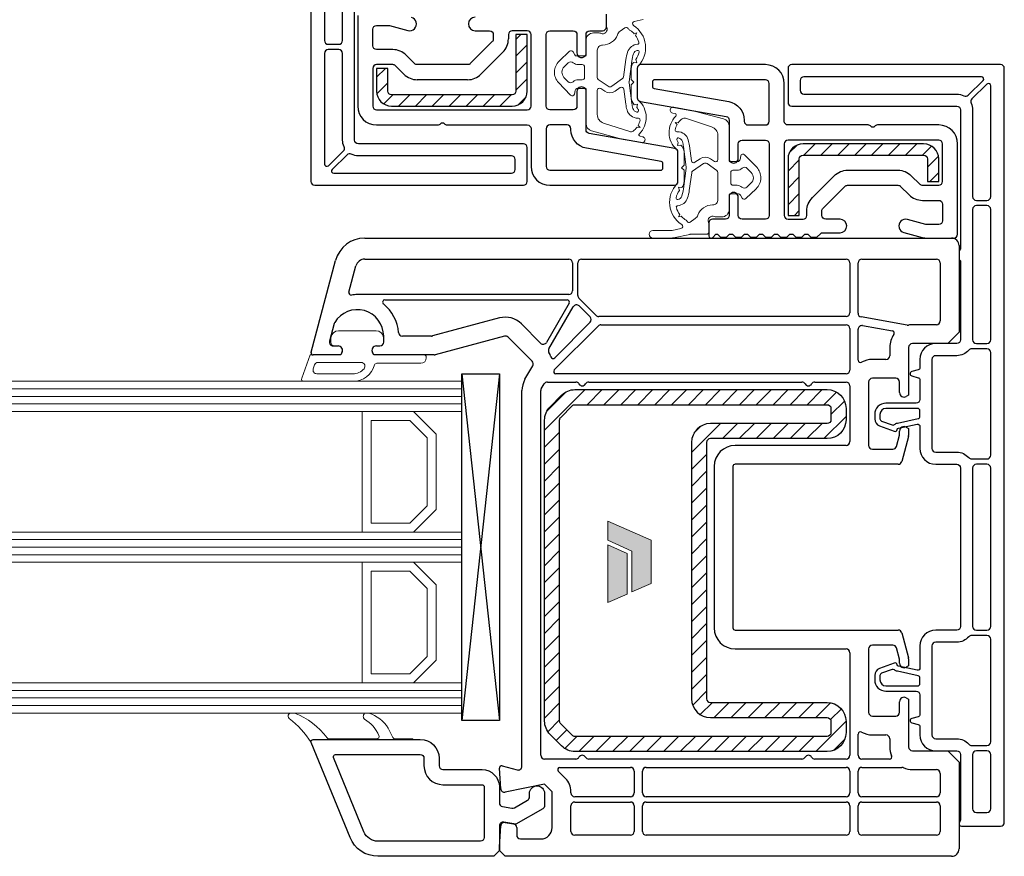
# Model space of a CAD drawing. Units: millimetres. Extents: x -552 to 65899, y -13925 to 42690.
# Drawn here: x 13285 to 13416, y 5875 to 5986 of the extents above; entities that cross this region are included whole.
import ezdxf

# ---------------------------------------------------------------- set-up
doc = ezdxf.new("R2010")
doc.units = ezdxf.units.MM
doc.linetypes.add('CACHE', pattern=[0.375, 0.25, -0.125])
for name, color, linetype, lineweight in [('2_Acier', 130, 'Continuous', 25), ('3_Plastic', 220, 'Continuous', 25), ('3_Plastique_Fin', 211, 'CACHE', 0), ('3_Verre', 100, 'Continuous', 5)]:
    doc.layers.add(name, color=color, linetype=linetype, lineweight=lineweight)
doc.layers.add('Calque 1', color=7, linetype='Continuous')

# ---------------------------------------------------------------- blocks, each defined once
blk = doc.blocks.new('block 2')
at = {"layer": 'Calque 1', "true_color": 0x74579b}
h = blk.add_hatch(color=195, dxfattribs=at)
h.dxf.hatch_style = 2
h.paths.add_polyline_path([(167.7, -58.1), (167.7, -56.2), (121.7, -35.8), (121.7, -56.2), (147.2, -67.9), (147.2, -111), (167.7, -102)])
at = {"layer": 'Calque 1', "true_color": 0x808284}
h = blk.add_hatch(color=8, dxfattribs=at)
h.dxf.hatch_style = 2
h.paths.add_polyline_path([(121.7, -61.2), (121.7, -122.3), (142.1, -113.3), (142.1, -70.3)])
at = {"layer": 'Calque 1', "lineweight": 0}
for points in [[(167.7, -58.1), (167.7, -56.2), (121.7, -35.8), (121.7, -56.2), (147.2, -67.9), (147.2, -111), (167.7, -102), (167.7, -58.1)], [(121.7, -61.2), (121.7, -122.3), (142.1, -113.3), (142.1, -70.3), (121.7, -61.2)]]:
    blk.add_lwpolyline(points, dxfattribs=at)

msp = doc.modelspace()

# ---------------------------------------------------------------- hatches: boundary and pattern name
at = {"layer": '2_Acier'}
h = msp.add_hatch(dxfattribs=at)
h.set_pattern_fill('ANSI31', color=256, scale=0.5, angle=180)
h.set_pattern_definition([(225, (19865.85, 648.0908), (1.12253202, -1.12253202), [])])
h.paths.add_polyline_path([(13334.76923, 5975.60334, -0.414213562), (13334.26923, 5976.10334), (13334.26923, 5979.10334), (13332.76923, 5979.10334), (13332.76923, 5976.10334, 0.414213562), (13334.76923, 5974.10334), (13350.76923, 5974.10334, 0.414213562), (13352.76923, 5976.10334), (13352.76923, 5983.60334), (13351.26923, 5983.60334), (13351.26923, 5976.10334, -0.414213562), (13350.76923, 5975.60334)])
h = msp.add_hatch(dxfattribs=at)
h.set_pattern_fill('ANSI31', color=256, scale=0.5)
h.set_pattern_definition([(45, (6874.2884, 11295.1158), (-1.12253202, 1.12253202), [])])
h.paths.add_polyline_path([(13405.36923, 5967.60334, -0.414213562), (13405.86923, 5967.10334), (13405.86923, 5964.10334), (13407.36923, 5964.10334), (13407.36923, 5967.10334, 0.414213562), (13405.36923, 5969.10334), (13389.36923, 5969.10334, 0.414213562), (13387.36923, 5967.10334), (13387.36923, 5959.60334), (13388.86923, 5959.60334), (13388.86923, 5967.10334, -0.414213562), (13389.36923, 5967.60334)])

# ---------------------------------------------------------------- linework, layer by layer
at = {"layer": '2_Acier', "linetype": 'Continuous'}
for p, q in [((13355.06923, 5931.11049), (13360.46208, 5936.50334)), ((13360.70714, 5934.50334), (13362.70714, 5936.50334)), ((13362.95221, 5934.50334), (13364.95221, 5936.50334)), ((13365.19727, 5934.50334), (13367.19727, 5936.50334)), ((13367.44233, 5934.50334), (13369.44233, 5936.50334)), ((13369.6874, 5934.50334), (13371.6874, 5936.50334)), ((13371.93246, 5934.50334), (13373.93246, 5936.50334)), ((13374.17753, 5934.50334), (13376.17753, 5936.50334)), ((13376.42259, 5934.50334), (13378.42259, 5936.50334)), ((13378.66765, 5934.50334), (13380.66765, 5936.50334)), ((13380.91272, 5934.50334), (13382.91272, 5936.50334)), ((13383.15778, 5934.50334), (13385.15778, 5936.50334)), ((13385.40285, 5934.50334), (13387.40285, 5936.50334)), ((13355.36961, 5933.65593), (13357.91664, 5936.20296)), ((13374.56924, 5928.15986), (13378.41272, 5932.00334)), ((13374.88646, 5930.72215), (13375.85043, 5931.68611)), ((13378.65778, 5930.00334), (13380.65778, 5932.00334)), ((13380.90285, 5930.00334), (13382.90285, 5932.00334)), ((13383.14791, 5930.00334), (13385.14791, 5932.00334)), ((13385.39297, 5930.00334), (13387.39297, 5932.00334)), ((13374.56924, 5925.91479), (13376.56924, 5927.91479)), ((13374.56924, 5923.66973), (13376.56924, 5925.66973)), ((13374.56924, 5921.42466), (13376.56924, 5923.42466)), ((13374.56924, 5919.1796), (13376.56924, 5921.1796)), ((13355.06923, 5917.64011), (13357.06923, 5919.64011)), ((13374.56924, 5916.93454), (13376.56924, 5918.93454)), ((13355.06923, 5915.39505), (13357.06923, 5917.39505)), ((13374.56924, 5914.68947), (13376.56924, 5916.68947)), ((13355.06923, 5913.14998), (13357.06923, 5915.14998)), ((13374.56924, 5912.44441), (13376.56924, 5914.44441)), ((13355.06923, 5910.90492), (13357.06923, 5912.90492)), ((13374.56924, 5910.19934), (13376.56924, 5912.19934)), ((13355.06923, 5908.65985), (13357.06923, 5910.65985)), ((13374.56924, 5907.95428), (13376.56924, 5909.95428)), ((13355.06923, 5906.41479), (13357.06923, 5908.41479)), ((13374.56924, 5905.70922), (13376.56924, 5907.70922)), ((13355.06923, 5904.16973), (13357.06923, 5906.16973)), ((13374.56924, 5903.46415), (13376.56924, 5905.46415)), ((13355.06923, 5901.92466), (13357.06923, 5903.92466)), ((13374.56924, 5901.21909), (13376.56924, 5903.21909)), ((13355.06923, 5899.6796), (13357.06923, 5901.6796)), ((13374.56924, 5898.97402), (13376.56924, 5900.97402)), ((13355.06923, 5897.43453), (13357.06923, 5899.43453)), ((13374.56924, 5896.72896), (13376.56924, 5898.72896)), ((13355.06923, 5895.18947), (13357.06923, 5897.18947)), ((13355.06923, 5892.94441), (13357.06923, 5894.94441)), ((13382.06893, 5893.00334), (13384.06893, 5895.00334)), ((13384.314, 5893.00334), (13386.314, 5895.00334)), ((13386.55906, 5893.00334), (13388.55906, 5895.00334)), ((13388.80413, 5893.00334), (13390.80413, 5895.00334)), ((13391.04919, 5893.00334), (13393.01003, 5894.96417)), ((13393.01692, 5892.726), (13394.44593, 5894.15501)), ((13355.50235, 5891.13246), (13357.06923, 5892.69934)), ((13391.03932, 5888.50334), (13395.06906, 5892.53308)), ((13356.59376, 5889.97881), (13358.00798, 5891.39302)), ((13357.75747, 5888.89745), (13359.36336, 5890.50334)), ((13359.60842, 5888.50334), (13361.60842, 5890.50334)), ((13361.85349, 5888.50334), (13363.85349, 5890.50334)), ((13364.09855, 5888.50334), (13366.09855, 5890.50334)), ((13366.34361, 5888.50334), (13368.34361, 5890.50334)), ((13368.58868, 5888.50334), (13370.58868, 5890.50334)), ((13370.83374, 5888.50334), (13372.83374, 5890.50334)), ((13373.07881, 5888.50334), (13375.07881, 5890.50334)), ((13375.32387, 5888.50334), (13377.32387, 5890.50334)), ((13377.56893, 5888.50334), (13379.56893, 5890.50334)), ((13379.814, 5888.50334), (13381.814, 5890.50334)), ((13382.05906, 5888.50334), (13384.05906, 5890.50334)), ((13384.30413, 5888.50334), (13386.30413, 5890.50334)), ((13386.54919, 5888.50334), (13388.54919, 5890.50334)), ((13388.79425, 5888.50334), (13390.79425, 5890.50334)), ((13393.44148, 5888.66043), (13394.91214, 5890.13109))]:
    msp.add_line(p, q, dxfattribs=at)
at = {"layer": '2_Acier', "linetype": 'ByBlock'}
for p, q in [((13387.64791, 5934.50334), (13389.64791, 5936.50334)), ((13389.89297, 5934.50334), (13391.89297, 5936.50334)), ((13392.13804, 5934.50334), (13393.80899, 5936.17429)), ((13393.06924, 5933.18947), (13394.86734, 5934.98758)), ((13392.12817, 5930.00334), (13395.06924, 5932.94441)), ((13387.63804, 5930.00334), (13389.63804, 5932.00334)), ((13389.8831, 5930.00334), (13391.8831, 5932.00334))]:
    msp.add_line(p, q, dxfattribs=at)
at = {"layer": '2_Acier'}
for p, q in [((13355.06923, 5928.86543), (13357.06923, 5930.86543)), ((13355.06923, 5926.62037), (13356.95221, 5928.50334)), ((13356.95221, 5928.50334), (13357.06923, 5928.62037)), ((13355.06923, 5924.3753), (13357.06923, 5926.3753)), ((13355.06923, 5922.13024), (13357.06923, 5924.13024)), ((13355.06923, 5919.88517), (13357.06923, 5921.88517)), ((13374.72366, 5894.63832), (13376.56924, 5896.4839)), ((13375.72555, 5893.39514), (13377.33374, 5895.00334)), ((13377.57881, 5893.00334), (13379.57881, 5895.00334)), ((13379.82387, 5893.00334), (13381.82387, 5895.00334))]:
    msp.add_line(p, q, dxfattribs=at)
for points in [[(13334.76923, 5975.60334, -0.414213562), (13334.26923, 5976.10334), (13334.26923, 5979.10334), (13332.76923, 5979.10334), (13332.76923, 5976.10334, 0.414213562), (13334.76923, 5974.10334), (13350.76923, 5974.10334, 0.414213562), (13352.76923, 5976.10334), (13352.76923, 5983.60334), (13351.26923, 5983.60334), (13351.26923, 5976.10334, -0.414213562), (13350.76923, 5975.60334)], [(13405.36923, 5967.60334, -0.414213562), (13405.86923, 5967.10334), (13405.86923, 5964.10334), (13407.36923, 5964.10334), (13407.36923, 5967.10334, 0.414213562), (13405.36923, 5969.10334), (13389.36923, 5969.10334, 0.414213562), (13387.36923, 5967.10334), (13387.36923, 5959.60334), (13388.86923, 5959.60334), (13388.86923, 5967.10334, -0.414213562), (13389.36923, 5967.60334)], [(13377.06924, 5930.00334, 0.414213562), (13376.56924, 5929.50334), (13376.56924, 5895.50334, 0.414213562), (13377.06924, 5895.00334), (13392.56924, 5895.00334, -0.414213562), (13395.06924, 5892.50334), (13395.06924, 5891.00334, -0.414213562), (13392.56924, 5888.50334), (13359.10477, 5888.50334, -0.198912367), (13357.337, 5889.23557), (13355.80147, 5890.7711, -0.198912367), (13355.06923, 5892.53887), (13355.06923, 5932.4678, -0.198912367), (13355.80147, 5934.23557), (13357.337, 5935.7711, -0.198912367), (13359.10477, 5936.50334), (13392.56924, 5936.50334, -0.414213562), (13395.06924, 5934.00334), (13395.06924, 5932.50334, -0.414213562), (13392.56924, 5930.00334)], [(13377.06924, 5932.00334, 0.414213562), (13374.56924, 5929.50334), (13374.56924, 5895.50334, 0.414213562), (13377.06924, 5893.00334), (13392.56924, 5893.00334, -0.414213562), (13393.06924, 5892.50334), (13393.06924, 5891.00334, -0.414213562), (13392.56924, 5890.50334), (13359.10477, 5890.50334, -0.198912367), (13358.75121, 5890.64978), (13357.21568, 5892.18532, -0.198912367), (13357.06923, 5892.53887), (13357.06923, 5932.4678, -0.198912367), (13357.21568, 5932.82136), (13358.75121, 5934.35689, -0.198912367), (13359.10477, 5934.50334), (13392.56924, 5934.50334, -0.414213562), (13393.06924, 5934.00334), (13393.06924, 5932.50334, -0.414213562), (13392.56924, 5932.00334)]]:
    msp.add_lwpolyline(points, format="xyb", close=True, dxfattribs=at)
at = {"layer": '3_Plastic', "lineweight": -3}
for p, q in [((13350.26923, 5983.60334), (13350.26923, 5983.01044)), ((13352.76923, 5984.10334), (13350.76923, 5984.10334)), ((13353.26923, 5974.10334), (13353.26923, 5983.60334)), ((13349.537, 5981.24268), (13346.62989, 5978.33557)), ((13334.9337, 5979.60334), (13332.76923, 5979.60334)), ((13332.26923, 5979.10334), (13332.26923, 5974.10334)), ((13336.40857, 5978.33557), (13335.28725, 5979.45689)), ((13332.76923, 5973.60334), (13352.76923, 5973.60334)), ((13331.20079, 5956.60334), (13409.06923, 5956.60334)), ((13410.06923, 5955.60334), (13410.06923, 5944.10334)), ((13331.20079, 5953.80334), (13358.26923, 5953.80334))]:
    msp.add_line(p, q, dxfattribs=at)
at = {"layer": '3_Plastic', "linetype": 'ByBlock'}
for p, q in [((13344.86213, 5977.60334), (13338.17634, 5977.60334)), ((13397.16923, 5953.80334), (13407.06923, 5953.80334)), ((13407.56923, 5953.30334), (13407.56923, 5945.60334)), ((13403.19461, 5945.06122), (13397.08241, 5946.13897)), ((13397.25606, 5944.99138), (13401.21886, 5944.29263)), ((13407.06923, 5945.10334), (13403.86923, 5945.10334)), ((13353.42279, 5940.25535), (13350.22125, 5943.45689)), ((13410.06923, 5944.10334), (13408.56923, 5942.60334)), ((13400.86923, 5942.10334), (13400.86923, 5941.00334)), ((13403.36923, 5942.10334), (13403.36923, 5935.75693)), ((13408.56923, 5942.60334), (13403.86923, 5942.60334)), ((13400.36923, 5940.50334), (13398.56923, 5940.50334)), ((13352.47116, 5937.8659), (13353.50225, 5939.6518)), ((13401.66923, 5938.00334), (13398.56923, 5938.00334)), ((13390.93526, 5937.50334), (13395.06923, 5937.50334)), ((13395.56923, 5937.00334), (13395.56923, 5929.60334)), ((13398.06923, 5937.50334), (13398.06923, 5929.10334)), ((13402.16923, 5936.10334), (13402.16923, 5937.50334)), ((13354.56923, 5888.00334), (13354.56923, 5936.3659)), ((13403.36923, 5935.75693), (13403.06923, 5935.58372)), ((13403.06923, 5931.52295), (13403.36923, 5931.34975)), ((13403.36923, 5931.34975), (13403.36923, 5930.40121)), ((13401.75825, 5928.97393), (13402.1522, 5930.44415)), ((13402.16923, 5930.57356), (13402.16923, 5931.00334)), ((13403.3522, 5930.2718), (13402.46853, 5926.97393)), ((13395.06923, 5929.10334), (13380.36923, 5929.10334)), ((13398.56923, 5928.60334), (13401.27529, 5928.60334)), ((13377.56923, 5926.30334), (13377.56923, 5904.90334)), ((13380.06923, 5926.30334), (13380.06923, 5904.90334)), ((13401.98557, 5926.60334), (13380.36923, 5926.60334)), ((13380.36923, 5904.60334), (13401.98557, 5904.60334)), ((13402.46853, 5904.23275), (13403.3522, 5900.93487)), ((13401.27529, 5902.60334), (13398.56923, 5902.60334)), ((13380.36923, 5902.10334), (13395.06923, 5902.10334)), ((13395.56923, 5901.60334), (13395.56923, 5888.00334)), ((13398.06923, 5902.10334), (13398.06923, 5893.70334)), ((13402.1522, 5900.76253), (13401.75825, 5902.23275)), ((13402.16923, 5900.20334), (13402.16923, 5900.63312)), ((13403.36923, 5900.80546), (13403.36923, 5899.85693)), ((13403.36923, 5899.85693), (13403.06923, 5899.68372)), ((13402.16923, 5893.70334), (13402.16923, 5895.10334)), ((13403.06923, 5895.62295), (13403.36923, 5895.44975)), ((13403.36923, 5895.44975), (13403.36923, 5889.10334)), ((13398.56923, 5893.20334), (13401.66923, 5893.20334)), ((13396.66923, 5888.00334), (13396.66923, 5890.81716)), ((13398.56923, 5890.70334), (13400.36923, 5890.70334)), ((13400.86923, 5890.20334), (13400.86923, 5889.10334)), ((13403.86923, 5888.60334), (13408.56923, 5888.60334)), ((13359.20321, 5887.50334), (13355.06923, 5887.50334)), ((13389.20321, 5887.50334), (13360.93526, 5887.50334)), ((13395.06923, 5887.50334), (13390.93526, 5887.50334)), ((13400.83608, 5887.50334), (13397.16923, 5887.50334)), ((13410.06923, 5887.10334), (13410.06923, 5875.60334)), ((13349.25011, 5883.5702), (13349.06989, 5886.28346)), ((13349.44688, 5886.59312), (13351.43982, 5886.05911)), ((13357.837, 5884.94327), (13356.88907, 5885.89121)), ((13357.1012, 5886.40334), (13366.46923, 5886.40334)), ((13366.96923, 5885.90334), (13366.96923, 5883.00334)), ((13368.06923, 5883.00334), (13368.06923, 5885.90334)), ((13368.56923, 5886.40334), (13395.06923, 5886.40334)), ((13395.56923, 5885.90334), (13395.56923, 5883.00334)), ((13396.66923, 5883.00334), (13396.66923, 5885.90334)), ((13397.16923, 5886.40334), (13402.45149, 5886.40334)), ((13403.86923, 5886.10334), (13407.06923, 5886.10334)), ((13407.56923, 5885.60334), (13407.56923, 5883.00334)), ((13355.06923, 5884.17551), (13349.84869, 5883.11338)), ((13356.06923, 5883.17551), (13355.06923, 5884.17551)), ((13356.06923, 5878.40334), (13356.06923, 5883.17551)), ((13358.56923, 5883.00334), (13358.56923, 5883.17551)), ((13366.46923, 5882.50334), (13359.06923, 5882.50334)), ((13359.06923, 5881.80334), (13366.46923, 5881.80334)), ((13395.06923, 5882.50334), (13368.56923, 5882.50334)), ((13368.56923, 5881.80334), (13395.06923, 5881.80334)), ((13407.06923, 5882.50334), (13397.16923, 5882.50334)), ((13397.16923, 5881.80334), (13407.06923, 5881.80334)), ((13358.56923, 5877.90334), (13358.56923, 5881.30334)), ((13366.96923, 5881.30334), (13366.96923, 5877.90334)), ((13368.06923, 5877.90334), (13368.06923, 5881.30334)), ((13395.56923, 5881.30334), (13395.56923, 5877.90334)), ((13396.66923, 5877.90334), (13396.66923, 5881.30334)), ((13407.56923, 5881.30334), (13407.56923, 5877.90334)), ((13349.83982, 5879.09574), (13350.95606, 5878.89892)), ((13349.06923, 5875.85334), (13349.25409, 5878.63647)), ((13351.36923, 5878.40651), (13351.36923, 5877.40334)), ((13351.86923, 5876.90334), (13354.56923, 5876.90334)), ((13366.46923, 5877.40334), (13359.06923, 5877.40334)), ((13395.06923, 5877.40334), (13368.56923, 5877.40334)), ((13407.06923, 5877.40334), (13397.16923, 5877.40334)), ((13349.06923, 5875.35334), (13349.06923, 5875.85334)), ((13349.81923, 5874.60334), (13349.06923, 5875.35334)), ((13409.06923, 5874.60334), (13349.81923, 5874.60334))]:
    msp.add_line(p, q, dxfattribs=at)
at = {"layer": '3_Plastic'}
for p, q in [((13324.07946, 5941.48098), (13327.33708, 5953.63861)), ((13359.96923, 5953.80334), (13395.06923, 5953.80334)), ((13329.10608, 5949.42224), (13330.04168, 5952.91392)), ((13358.76923, 5953.30334), (13358.76923, 5949.60334)), ((13359.46923, 5948.98241), (13359.46923, 5953.30334)), ((13395.56923, 5953.30334), (13395.56923, 5946.70334)), ((13396.66923, 5946.63137), (13396.66923, 5953.30334)), ((13358.26923, 5949.10334), (13330.21923, 5949.10334)), ((13333.87847, 5948.40334), (13358.06442, 5948.40334)), ((13361.89475, 5946.34978), (13359.61568, 5948.62886)), ((13358.32423, 5947.95334), (13355.33242, 5942.77137)), ((13355.65292, 5941.92649), (13358.86847, 5947.496)), ((13359.65504, 5947.59955), (13361.1187, 5946.13589)), ((13349.09124, 5946.00111), (13340.20619, 5943.62037)), ((13395.06923, 5946.20334), (13362.24831, 5946.20334)), ((13327.16947, 5945.28565), (13326.53901, 5942.93275)), ((13354.54585, 5942.66782), (13351.98901, 5945.22466)), ((13356.36102, 5939.11547), (13362.20244, 5944.95689)), ((13361.1187, 5945.42878), (13356.41479, 5940.72487)), ((13362.556, 5945.10334), (13395.06923, 5945.10334)), ((13395.56923, 5944.60334), (13395.56923, 5939.10334)), ((13396.66923, 5940.38951), (13396.66923, 5944.49898)), ((13333.71923, 5942.80334), (13333.71923, 5943.60334)), ((13340.07678, 5943.60334), (13336.19836, 5943.60334)), ((13349.73828, 5943.5863), (13340.53532, 5941.12037)), ((13327.02197, 5942.30334), (13327.66923, 5942.30334)), ((13332.76923, 5942.30334), (13333.21923, 5942.30334)), ((13328.01564, 5941.10334), (13324.36923, 5941.10334)), ((13328.18885, 5941.40334), (13328.01564, 5941.10334)), ((13332.42282, 5941.10334), (13332.24962, 5941.40334)), ((13340.40591, 5941.10334), (13332.42282, 5941.10334)), ((13395.06923, 5938.60334), (13356.57315, 5938.60334)), ((13354.63622, 5936.6159), (13355.00425, 5937.25334)), ((13355.43726, 5937.50334), (13359.20321, 5937.50334)), ((13360.93526, 5937.50334), (13389.20321, 5937.50334)), ((13352.06923, 5886.54207), (13352.06923, 5936.3659)), ((13408.56923, 5888.60334), (13410.06923, 5887.10334))]:
    msp.add_line(p, q, dxfattribs=at)
at = {"layer": '3_Plastic', "extrusion": (-0.994144, 0.108059, 0)}
msp.add_line((13349.06923, 5938.60334), (13344.06923, 5892.60334), dxfattribs=at)
at = {"layer": '3_Plastic', "extrusion": (-0.994144, -0.108059, 0)}
msp.add_line((13344.06923, 5938.60334), (13349.06923, 5892.60334), dxfattribs=at)
at = {"layer": '3_Plastic'}
for points in [[(13324.06923, 6064.10334), (13324.06923, 5964.10334, 0.414213562), (13324.56923, 5963.60334), (13352.26923, 5963.60334, 0.414213562), (13352.76923, 5964.10334), (13352.76923, 5968.60334, 0.414213562), (13352.26923, 5969.10334), (13330.36923, 5969.10334, -0.414213562), (13329.86923, 5969.60334), (13329.86923, 5987.95612, -0.213421765)], [(13330.26923, 5986.10334), (13330.26923, 5974.10334, 0.414213562), (13332.76923, 5971.60334), (13340.89473, 5971.60334, 0.227735077), (13341.28505, 5971.79084, -0.480384461), (13341.75342, 5971.79084, 0.227735077), (13342.14373, 5971.60334), (13352.76923, 5971.60334, -0.414213562), (13353.26923, 5971.10334), (13353.26923, 5966.10334, 0.414213562), (13355.76923, 5963.60334), (13372.26923, 5963.60334, 0.414213562), (13372.76923, 5964.10334), (13372.76923, 5967.98379, 0.363970234), (13372.35606, 5968.47619), (13360.98241, 5970.48167, -0.363970234), (13360.56923, 5970.97408), (13360.56923, 5976.39975), (13360.26923, 5976.57295, 0.577350269), (13359.36923, 5976.05334), (13359.36923, 5974.10334, -0.414213562), (13358.86923, 5973.60334), (13355.76923, 5973.60334, -0.414213562), (13355.26923, 5974.10334), (13355.26923, 5983.60334, -0.414213562), (13355.76923, 5984.10334), (13358.86923, 5984.10334, -0.414213562), (13359.36923, 5983.60334), (13359.36923, 5981.15334, 0.577350269), (13360.26923, 5980.63372), (13360.56923, 5980.80693), (13360.56923, 5983.60334, -0.414213562), (13361.06923, 5984.10334), (13362.76923, 5984.10334, 0.414213562), (13363.26923, 5984.60334), (13363.26923, 5986.30334, 0.668189673)], [(13345.86923, 5985.90334, 1), (13345.86923, 5984.10334), (13347.76923, 5984.10334, -0.414213562), (13348.26923, 5983.60334), (13348.26923, 5983.01044, -0.198912367), (13348.12279, 5982.65689), (13345.21568, 5979.74978, -0.198912367), (13344.86213, 5979.60334), (13338.17634, 5979.60334, -0.198912367), (13337.82279, 5979.74978), (13336.70147, 5980.8711, 0.198912367), (13334.9337, 5981.60334), (13332.76923, 5981.60334, -0.414213562), (13332.26923, 5982.10334), (13332.26923, 5984.30334, -0.414213562), (13332.76923, 5984.80334), (13334.37249, 5984.80334, -0.065543463), (13334.50189, 5984.7863), (13336.9363, 5984.134, 1), (13337.40217, 5985.87267)]]:
    msp.add_lwpolyline(points, format="xyb", dxfattribs=at)
for points in [[(13327.76923, 6000.60334), (13326.36923, 6000.60334, 0.414213562), (13325.86923, 6000.10334), (13325.86923, 5982.80334, 0.414213562), (13326.36923, 5982.30334), (13327.76923, 5982.30334, 0.414213562), (13328.26923, 5982.80334), (13328.26923, 6000.10334, 0.414213562)], [(13328.46898, 5968.70944, -0.110368571), (13328.26923, 5969.60334), (13328.26923, 5981.10334, 0.414213562), (13327.76923, 5981.60334), (13326.36923, 5981.60334, 0.414213562), (13325.86923, 5981.10334), (13325.86923, 5966.41616, 0.663611111), (13326.37866, 5966.20136), (13328.36559, 5968.13861, 0.319707515)], [(13402.7363, 5957.334), (13405.1707, 5956.68171, 0.065543463), (13405.76598, 5956.60334), (13409.36923, 5956.60334, 0.414213562), (13409.86923, 5957.10334), (13409.86923, 5969.10334, 0.414213562), (13407.36923, 5971.60334), (13399.24373, 5971.60334, 0.227735077), (13398.85342, 5971.41584, -0.480384461), (13398.38505, 5971.41584, 0.227735077), (13397.99473, 5971.60334), (13387.36923, 5971.60334, -0.414213562), (13386.86923, 5972.10334), (13386.86923, 5977.10334, 0.414213562), (13384.36923, 5979.60334), (13367.86923, 5979.60334, 0.414213562), (13367.36923, 5979.10334), (13367.36923, 5975.22289, 0.363970234), (13367.78241, 5974.73048), (13379.15606, 5972.725, -0.363970234), (13379.56923, 5972.2326), (13379.56923, 5966.80693), (13379.86923, 5966.63372, 0.577350269), (13380.76923, 5967.15334), (13380.76923, 5969.10334, -0.414213562), (13381.26923, 5969.60334), (13384.36923, 5969.60334, -0.414213562), (13384.86923, 5969.10334), (13384.86923, 5959.60334, -0.414213562), (13384.36923, 5959.10334), (13381.26923, 5959.10334, -0.414213562), (13380.76923, 5959.60334), (13380.76923, 5962.05334, 0.577350269), (13379.86923, 5962.57295), (13379.56923, 5962.39975), (13379.56923, 5959.60334, -0.414213562), (13379.06923, 5959.10334), (13377.36923, 5959.10334, 0.414213562), (13376.86923, 5958.60334), (13376.86923, 5956.90334, 0.668189673), (13377.38137, 5956.69121), (13377.7935, 5957.10334), (13377.9935, 5957.10334), (13378.3935, 5956.70334), (13379.1935, 5956.70334), (13379.5935, 5957.10334), (13379.9935, 5957.10334), (13380.3935, 5956.70334), (13381.1935, 5956.70334), (13381.5935, 5957.10334), (13381.9935, 5957.10334), (13382.3935, 5956.70334), (13383.1935, 5956.70334), (13383.5935, 5957.10334), (13383.9935, 5957.10334), (13384.3935, 5956.70334), (13385.1935, 5956.70334), (13385.5935, 5957.10334), (13385.9935, 5957.10334), (13386.3935, 5956.70334), (13387.1935, 5956.70334), (13387.5935, 5957.10334), (13387.9935, 5957.10334), (13388.3935, 5956.70334), (13389.1935, 5956.70334), (13389.5935, 5957.10334), (13389.9935, 5957.10334), (13390.3935, 5956.70334), (13391.1935, 5956.70334), (13391.70563, 5957.21547, -0.198912367), (13391.91776, 5957.30334), (13394.26923, 5957.30334, 1), (13394.26923, 5959.10334), (13392.36923, 5959.10334, -0.414213562), (13391.86923, 5959.60334), (13391.86923, 5960.19623, -0.198912367), (13392.01568, 5960.54978), (13394.92279, 5963.45689, -0.198912367), (13395.27634, 5963.60334), (13401.96213, 5963.60334, -0.198912367), (13402.31568, 5963.45689), (13403.437, 5962.33557, 0.198912367), (13405.20477, 5961.60334), (13407.36923, 5961.60334, -0.414213562), (13407.86923, 5961.10334), (13407.86923, 5958.90334, -0.414213562), (13407.36923, 5958.40334), (13405.76598, 5958.40334, -0.065543463), (13405.63657, 5958.42037), (13403.20217, 5959.07267, 1)], [(13369.36923, 5977.30334), (13369.36923, 5976.73327, 0.363970234), (13369.61714, 5976.43782), (13379.50335, 5974.69462, -0.363970234), (13381.56923, 5972.2326), (13381.56923, 5972.10334, 0.414213562), (13382.06923, 5971.60334), (13384.36923, 5971.60334, 0.414213562), (13384.86923, 5972.10334), (13384.86923, 5977.10334, 0.414213562), (13384.36923, 5977.60334), (13369.66923, 5977.60334, 0.414213562)], [(13389.46923, 5978.00334, 0.414213562), (13388.96923, 5977.50334), (13388.96923, 5976.20334, 0.414213562), (13389.46923, 5975.70334), (13409.76923, 5975.70334, -0.116779002), (13410.71094, 5975.48035, 0.319707515), (13411.28421, 5975.56926), (13413.25269, 5977.48854, 0.672765521), (13413.04326, 5978.00334)], [(13370.76923, 5965.90334), (13370.76923, 5966.47341, 0.363970234), (13370.52133, 5966.76885), (13360.63511, 5968.51206, -0.363970234), (13358.56923, 5970.97408), (13358.56923, 5971.10334, 0.414213562), (13358.06923, 5971.60334), (13355.76923, 5971.60334, 0.414213562), (13355.26923, 5971.10334), (13355.26923, 5966.10334, 0.414213562), (13355.76923, 5965.60334), (13370.46923, 5965.60334, 0.414213562)], [(13401.96213, 5965.60334, -0.198912367), (13403.72989, 5964.8711), (13404.85121, 5963.74978, 0.198912367), (13405.20477, 5963.60334), (13407.36923, 5963.60334, 0.414213562), (13407.86923, 5964.10334), (13407.86923, 5969.10334, 0.414213562), (13407.36923, 5969.60334), (13387.36923, 5969.60334, 0.414213562), (13386.86923, 5969.10334), (13386.86923, 5959.60334, 0.414213562), (13387.36923, 5959.10334), (13389.36923, 5959.10334, 0.414213562), (13389.86923, 5959.60334), (13389.86923, 5960.19623, -0.198912367), (13390.60147, 5961.964), (13393.50857, 5964.8711, -0.198912367), (13395.27634, 5965.60334)], [(13350.66923, 5965.20334, 0.414213562), (13351.16923, 5965.70334), (13351.16923, 5967.00334, 0.414213562), (13350.66923, 5967.50334), (13330.36923, 5967.50334, -0.116779002), (13329.42753, 5967.72632, 0.319707515), (13328.85426, 5967.63741), (13326.88577, 5965.71814, 0.672765521), (13327.0952, 5965.20334)]]:
    msp.add_lwpolyline(points, format="xyb", close=True, dxfattribs=at)
at = {"layer": '3_Plastic', "linetype": 'ByBlock'}
for points in [[(13406.96923, 5942.60334, 0.414213562), (13404.86923, 5940.50334), (13404.86923, 5939.41207, -0.339454259), (13404.64688, 5939.12229), (13403.79159, 5938.89312, 0.767326988), (13403.79159, 5938.31356), (13404.64688, 5938.08438, -0.339454259), (13404.86923, 5937.79461), (13404.86923, 5935.20334, -0.414213562), (13404.36923, 5934.70334), (13400.36923, 5934.70334, 0.414213562), (13398.86923, 5933.20334), (13398.86923, 5932.61657, 0.315298789), (13399.52721, 5931.67688), (13401.46542, 5930.97143, 0.479286214), (13401.86541, 5931.21382, -0.317367717), (13402.02208, 5931.38311), (13404.50686, 5931.91126, -0.476975533), (13404.86923, 5931.61782), (13404.86923, 5928.70334, 0.414213562), (13406.96923, 5926.60334), (13409.76923, 5926.60334, -0.414213562), (13410.26923, 5926.10334), (13410.26923, 5905.10334, -0.414213562), (13409.76923, 5904.60334), (13406.96923, 5904.60334, 0.414213562), (13404.86923, 5902.50334), (13404.86923, 5899.58886, -0.476975533), (13404.50686, 5899.29541), (13402.02208, 5899.82357, -0.317367717), (13401.86541, 5899.99285, 0.479286214), (13401.46542, 5900.23525), (13399.52721, 5899.5298, 0.315298789), (13398.86923, 5898.5901), (13398.86923, 5898.00334, 0.414213562), (13400.36923, 5896.50334), (13404.36923, 5896.50334, -0.414213562), (13404.86923, 5896.00334), (13404.86923, 5893.41207, -0.339454259), (13404.64688, 5893.12229), (13403.79159, 5892.89312, 0.767326988), (13403.79159, 5892.31356), (13404.64688, 5892.08438, -0.339454259), (13404.86923, 5891.79461), (13404.86923, 5890.70334, 0.414213562), (13406.96923, 5888.60334), (13409.76923, 5888.60334, -0.414213562), (13410.26923, 5888.10334), (13410.26923, 5879.59389, -0.087488664), (13410.23908, 5879.42288), (13410.08733, 5879.00594, 0.520567051), (13410.36923, 5878.60334), (13415.56923, 5878.60334, 0.414213562), (13416.06923, 5879.10334), (13416.06923, 5979.10334, 0.414213562), (13415.56923, 5979.60334), (13387.86923, 5979.60334, 0.414213562), (13387.36923, 5979.10334), (13387.36923, 5974.60334, 0.414213562), (13387.86923, 5974.10334), (13409.76923, 5974.10334, -0.414213562), (13410.26923, 5973.60334), (13410.26923, 5955.25055, -0.213421765), (13410.16923, 5955.02694, 0.213421765), (13410.06923, 5954.80334), (13410.06923, 5953.90334, 0.213421765), (13410.16923, 5953.67973, -0.213421765), (13410.26923, 5953.45612), (13410.26923, 5943.10334, -0.414213562), (13409.76923, 5942.60334)], [(13411.66949, 5974.49723, -0.110368571), (13411.86923, 5973.60334), (13411.86923, 5962.10334, 0.414213562), (13412.36923, 5961.60334), (13413.76923, 5961.60334, 0.414213562), (13414.26923, 5962.10334), (13414.26923, 5976.79052, 0.663611111), (13413.7598, 5977.00532), (13411.77288, 5975.06806, 0.319707515)], [(13414.26923, 5941.40334, 0.414213562), (13413.76923, 5941.90334), (13411.73647, 5941.90334, 0.217888009), (13411.35815, 5941.73026, -0.217888009), (13409.76923, 5941.00334), (13406.96923, 5941.00334, 0.414213562), (13406.46923, 5940.50334), (13406.46923, 5928.70334, 0.414213562), (13406.96923, 5928.20334), (13409.76923, 5928.20334, -0.217888009), (13411.35815, 5927.47641, 0.217888009), (13411.73647, 5927.30334), (13413.76923, 5927.30334, 0.414213562), (13414.26923, 5927.80334)], [(13399.76663, 5932.33466), (13401.183, 5931.81915, 0.269913847), (13401.48012, 5931.87266, -0.124644749), (13401.87655, 5932.06781), (13404.63161, 5932.65342, 0.354118573), (13404.86923, 5932.94686), (13404.86923, 5933.70334, 0.414213562), (13404.56923, 5934.00334), (13400.36923, 5934.00334, 0.414213562), (13399.56923, 5933.20334), (13399.56923, 5932.61657, 0.315298789)], [(13414.26923, 5905.10334), (13414.26923, 5926.10334, 0.414213562), (13413.76923, 5926.60334), (13412.36923, 5926.60334, 0.414213562), (13411.86923, 5926.10334), (13411.86923, 5905.10334, 0.414213562), (13412.36923, 5904.60334), (13413.76923, 5904.60334, 0.414213562)], [(13413.76923, 5889.30334, 0.414213562), (13414.26923, 5889.80334), (13414.26923, 5903.40334, 0.414213562), (13413.76923, 5903.90334), (13411.73647, 5903.90334, 0.217888009), (13411.35815, 5903.73026, -0.217888009), (13409.76923, 5903.00334), (13406.96923, 5903.00334, 0.414213562), (13406.46923, 5902.50334), (13406.46923, 5890.70334, 0.414213562), (13406.96923, 5890.20334), (13409.76923, 5890.20334, -0.217888009), (13411.35815, 5889.47641, 0.217888009), (13411.73647, 5889.30334)], [(13401.48012, 5899.33402, 0.269913847), (13401.183, 5899.38753), (13399.76663, 5898.87201, 0.315298789), (13399.56923, 5898.5901), (13399.56923, 5898.00334, 0.414213562), (13400.36923, 5897.20334), (13404.56923, 5897.20334, 0.414213562), (13404.86923, 5897.50334), (13404.86923, 5898.25981, 0.354118573), (13404.63161, 5898.55326), (13401.87655, 5899.13886, -0.124644749)], [(13413.76923, 5888.60334), (13412.36923, 5888.60334, 0.414213562), (13411.86923, 5888.10334), (13411.86923, 5880.90334, 0.414213562), (13412.36923, 5880.40334), (13413.76923, 5880.40334, 0.414213562), (13414.26923, 5880.90334), (13414.26923, 5888.10334, 0.414213562)]]:
    msp.add_lwpolyline(points, format="xyb", close=True, dxfattribs=at)
at = {"layer": '3_Plastic', "lineweight": -3}
for points in [[(13412.36923, 5942.60334), (13413.76923, 5942.60334, 0.414213562), (13414.26923, 5943.10334), (13414.26923, 5960.40334, 0.414213562), (13413.76923, 5960.90334), (13412.36923, 5960.90334, 0.414213562), (13411.86923, 5960.40334), (13411.86923, 5943.10334, 0.414213562)], [(13332.95366, 5874.60334, -0.304451056), (13329.25199, 5877.08756), (13324.09018, 5889.69321, -0.529118559), (13324.36923, 5890.10334), (13338.56923, 5890.10334, -0.414213562), (13341.06923, 5887.60334), (13341.06923, 5886.60334, 0.414213562), (13341.56923, 5886.10334), (13346.76923, 5886.10334, -0.414213562), (13349.06923, 5883.80334), (13349.06923, 5881.69166, 0.363970234), (13349.48241, 5881.19926), (13350.72043, 5880.98096, 0.176326981), (13351.05725, 5881.04035), (13352.81923, 5882.05763, 0.267949192), (13353.06923, 5882.49064), (13353.06923, 5882.95334, -1), (13355.06923, 5882.95334), (13355.06923, 5881.33594, -0.267949192), (13354.81923, 5880.90293), (13351.26923, 5878.85334), (13349.65606, 5879.13778, 0.466307658), (13349.06923, 5878.64538), (13349.06923, 5875.35334), (13348.31923, 5874.60334)], [(13332.95366, 5876.60334, -0.304451056), (13331.10282, 5877.84545), (13327.07178, 5887.68965, -0.53321199), (13327.34941, 5888.10334), (13338.56923, 5888.10334, -0.414213562), (13339.06923, 5887.60334), (13339.06923, 5886.60334, 0.414213562), (13341.56923, 5884.10334), (13346.76923, 5884.10334, -0.414213562), (13347.06923, 5883.80334), (13347.06923, 5877.10334, -0.414213562), (13346.56923, 5876.60334), (13332.95366, 5876.60334)]]:
    msp.add_lwpolyline(points, format="xyb", close=True, dxfattribs=at)
msp.add_lwpolyline([(13349.06923, 5938.60334), (13349.06923, 5892.60334), (13344.06923, 5892.60334), (13344.06923, 5938.60334)], close=True, dxfattribs=at)
for centre, radius, start, end in [((13350.76923, 5983.60334), 0.5, 90, 180), ((13352.76923, 5983.60334), 0.5, 0, 90), ((13347.76923, 5983.01044), 2.5, 315, 0), ((13332.76923, 5979.10334), 0.5, 90, 180), ((13334.9337, 5979.10334), 0.5, 45, 90), ((13338.17634, 5980.10334), 2.5, 225, 270), ((13344.86213, 5980.10334), 2.5, 270, 315), ((13332.76923, 5974.10334), 0.5, 180, 270), ((13352.76923, 5974.10334), 0.5, 270, 0), ((13331.20079, 5952.60334), 4, 90, 165), ((13331.20079, 5952.60334), 1.2, 90, 165)]:
    msp.add_arc(centre, radius, start, end, dxfattribs=at)
at = {"layer": '3_Plastic'}
for centre, radius, start, end in [((13409.06923, 5955.60334), 1, 0, 90), ((13358.26923, 5953.30334), 0.5, 0, 90), ((13359.96923, 5953.30334), 0.5, 90, 180), ((13395.06923, 5953.30334), 0.5, 0, 90), ((13397.16923, 5953.30334), 0.5, 90, 180), ((13358.26923, 5949.60334), 0.5, 270, 0), ((13329.39586, 5949.3446), 0.3, 165, 278.1613258), ((13330.21923, 5943.60334), 5.5, 90, 98.1613258), ((13333.87847, 5948.10334), 0.3, 90, 230.8832562), ((13358.06442, 5948.10334), 0.3, 330, 90), ((13359.96923, 5948.98241), 0.5, 180, 225), ((13330.21923, 5943.60334), 3.5, 0, 148.826248), ((13330.21923, 5943.60334), 5.5, 4.7801918, 50.8832562), ((13359.30149, 5947.246), 0.5, 45, 150), ((13349.86769, 5943.10334), 3, 45, 105), ((13360.76515, 5945.78234), 0.5, 315, 45), ((13362.24831, 5946.70334), 0.5, 225, 270), ((13395.06923, 5946.70334), 0.5, 270, 0), ((13327.65243, 5945.15624), 0.5, 148.826248, 165), ((13362.556, 5944.60334), 0.5, 90, 135), ((13395.06923, 5944.60334), 0.5, 0, 90), ((13336.19836, 5944.10334), 0.5, 184.7801918, 270), ((13340.07678, 5944.10334), 0.5, 270, 285), ((13349.86769, 5943.10334), 0.5, 45, 105), ((13327.02197, 5942.80334), 0.5, 165, 270), ((13327.66923, 5941.70334), 0.6, 330, 90), ((13332.76923, 5941.70334), 0.6, 90, 210), ((13333.21923, 5942.80334), 0.5, 270, 0), ((13354.89941, 5943.02137), 0.5, 225, 330), ((13356.08593, 5941.67649), 0.5, 150, 210.4679192), ((13324.36923, 5941.40334), 0.3, 165, 270), ((13340.40591, 5941.60334), 0.5, 270, 285), ((13353.06923, 5939.9018), 3, 18.2822976, 30.4679192), ((13356.20266, 5940.937), 0.3, 198.2822976, 315), ((13356.57315, 5938.90334), 0.3, 135, 270), ((13355.06923, 5936.3659), 3, 150, 180), ((13355.06923, 5936.3659), 0.5, 150, 180), ((13355.43726, 5937.00334), 0.5, 90, 150), ((13359.20321, 5937.00334), 0.5, 30, 90), ((13360.06923, 5937.50334), 0.5, 210, 330), ((13360.93526, 5937.00334), 0.5, 90, 150), ((13389.20321, 5888.00334), 0.5, 270, 330), ((13390.06924, 5887.50334), 0.5, 30, 150), ((13390.93526, 5888.00334), 0.5, 210, 270)]:
    msp.add_arc(centre, radius, start, end, dxfattribs=at)
at = {"layer": '3_Plastic', "linetype": 'ByBlock'}
for centre, radius, start, end in [((13407.06923, 5953.30334), 0.5, 0, 90), ((13397.16923, 5946.63137), 0.5, 180, 260), ((13397.16923, 5944.49898), 0.5, 80, 180), ((13403.28143, 5945.55363), 0.5, 260, 279.6682282), ((13403.86923, 5942.10334), 3, 90, 99.6682282), ((13407.06923, 5945.60334), 0.5, 270, 0), ((13403.86923, 5942.10334), 3, 144.9777683, 180), ((13401.16677, 5943.99719), 0.3, 324.9777683, 80), ((13403.86923, 5942.10334), 0.5, 90, 180), ((13398.56923, 5937.50334), 3, 90, 119.002546), ((13400.36923, 5941.00334), 0.5, 270, 0), ((13353.06923, 5939.9018), 0.5, 330, 45), ((13395.06923, 5939.10334), 0.5, 270, 0), ((13396.96923, 5940.38951), 0.3, 180, 299.002546), ((13398.56923, 5937.50334), 0.5, 90, 180), ((13401.66923, 5937.50334), 0.5, 0, 90), ((13389.20321, 5937.00334), 0.5, 30, 90), ((13390.06924, 5937.50334), 0.5, 210, 330), ((13390.93526, 5937.00334), 0.5, 90, 150), ((13395.06923, 5937.00334), 0.5, 0, 90), ((13402.76923, 5936.10334), 0.6, 180, 300), ((13402.76923, 5931.00334), 0.6, 60, 180), ((13401.66923, 5930.57356), 0.5, 345, 0), ((13402.86923, 5930.40121), 0.5, 345, 0), ((13380.36923, 5926.30334), 2.8, 90, 180), ((13395.06923, 5929.60334), 0.5, 270, 0), ((13398.56923, 5929.10334), 0.5, 180, 270), ((13401.27529, 5929.10334), 0.5, 270, 345), ((13380.36923, 5926.30334), 0.3, 90, 180), ((13401.98557, 5927.10334), 0.5, 270, 345), ((13380.36923, 5904.90334), 2.8, 180, 270), ((13380.36923, 5904.90334), 0.3, 180, 270), ((13401.98557, 5904.10334), 0.5, 15, 90), ((13398.56923, 5902.10334), 0.5, 90, 180), ((13401.27529, 5902.10334), 0.5, 15, 90), ((13395.06923, 5901.60334), 0.5, 0, 90), ((13401.66923, 5900.63312), 0.5, 360, 15), ((13402.76923, 5900.20334), 0.6, 180, 300), ((13402.86923, 5900.80546), 0.5, 0, 15), ((13402.76923, 5895.10334), 0.6, 60, 180), ((13398.56923, 5893.70334), 0.5, 180, 270), ((13401.66923, 5893.70334), 0.5, 270, 0), ((13396.96923, 5890.81716), 0.3, 60.997454, 180), ((13398.56923, 5893.70334), 3, 240.997454, 270), ((13400.36923, 5890.20334), 0.5, 0, 90), ((13403.86923, 5889.10334), 3, 180, 203.1998432), ((13403.86923, 5889.10334), 0.5, 180, 270), ((13355.06923, 5888.00334), 0.5, 180, 270), ((13359.20321, 5888.00334), 0.5, 270, 330), ((13360.06923, 5887.50334), 0.5, 30, 150), ((13360.93526, 5888.00334), 0.5, 210, 270), ((13395.06923, 5888.00334), 0.5, 270, 0), ((13397.16923, 5888.00334), 0.5, 180, 270), ((13400.83608, 5887.80334), 0.3, 270, 23.1998432), ((13349.36923, 5886.30334), 0.3, 75, 183.8), ((13351.56923, 5886.54207), 0.5, 255, 0), ((13357.1012, 5886.10334), 0.3, 90, 225), ((13366.46923, 5885.90334), 0.5, 0, 90), ((13368.56923, 5885.90334), 0.5, 90, 180), ((13395.06923, 5885.90334), 0.5, 0, 90), ((13397.16923, 5885.90334), 0.5, 90, 180), ((13402.45149, 5885.90334), 0.5, 66.1044918, 90), ((13403.86923, 5889.10334), 3, 246.1044918, 270), ((13407.06923, 5885.60334), 0.5, 0, 90), ((13356.06923, 5883.17551), 2.5, 0, 45), ((13349.74901, 5883.60334), 0.5, 183.8, 281.5), ((13359.06923, 5883.00334), 0.5, 180, 270), ((13366.46923, 5883.00334), 0.5, 270, 0), ((13368.56923, 5883.00334), 0.5, 180, 270), ((13395.06923, 5883.00334), 0.5, 270, 0), ((13397.16923, 5883.00334), 0.5, 180, 270), ((13407.06923, 5883.00334), 0.5, 270, 0), ((13359.06923, 5881.30334), 0.5, 90, 180), ((13366.46923, 5881.30334), 0.5, 0, 90), ((13368.56923, 5881.30334), 0.5, 90, 180), ((13395.06923, 5881.30334), 0.5, 0, 90), ((13397.16923, 5881.30334), 0.5, 90, 180), ((13407.06923, 5881.30334), 0.5, 0, 90), ((13349.75299, 5878.60334), 0.5, 80, 176.2), ((13350.86923, 5878.40651), 0.5, 0, 80), ((13354.56923, 5878.40334), 1.5, 270, 0), ((13359.06923, 5877.90334), 0.5, 180, 270), ((13366.46923, 5877.90334), 0.5, 270, 0), ((13368.56923, 5877.90334), 0.5, 180, 270), ((13395.06923, 5877.90334), 0.5, 270, 0), ((13397.16923, 5877.90334), 0.5, 180, 270), ((13407.06923, 5877.90334), 0.5, 270, 0), ((13351.86923, 5877.40334), 0.5, 180, 270), ((13409.06923, 5875.60334), 1, 270, 0)]:
    msp.add_arc(centre, radius, start, end, dxfattribs=at)
at = {"layer": '3_Plastique_Fin', "linetype": 'ByBlock'}
msp.add_lwpolyline([(13363.26924, 5985.80334), (13363.26924, 5984.76159, 0.107840065), (13363.31469, 5984.5533, -0.695276685), (13362.51928, 5983.75788, 0.107840065), (13362.31098, 5983.80334), (13361.56924, 5983.80334, 0.414213562), (13360.56924, 5982.80334), (13360.56924, 5981.05334, -0.414213562), (13360.26924, 5980.75334), (13359.34244, 5980.75334, -0.267949192), (13359.08264, 5980.90334), (13358.8517, 5981.30334, 0.484461356), (13358.38579, 5981.37133), (13356.99523, 5980.05664, 0.415766639), (13356.92324, 5977.22164), (13358.52428, 5975.54608, 0.61461947), (13359.03663, 5975.70124), (13359.11881, 5976.16735, -0.363970234), (13359.45964, 5976.45334), (13360.26924, 5976.45334, -0.414213526), (13360.56924, 5976.15334), (13360.56924, 5971.77134, 0.339691106), (13361.31124, 5970.80519), (13365.51689, 5969.68212), (13367.92798, 5969.25692, 1.000000008), (13368.06692, 5970.04477, -5.988336925), (13368.06692, 5970.04477), (13367.74877, 5970.10087, -0.612458176), (13367.64443, 5970.44157, 0.438059203), (13367.53911, 5974.85069, -0.215663424), (13367.36924, 5975.22621), (13367.36924, 5979.08449, -0.193415962), (13367.50828, 5979.43048, 0.471745184), (13366.87578, 5984.79553, -0.669659555), (13366.97577, 5985.34124), (13368.15741, 5985.59241, -0.052407779)], format="xyb", dxfattribs=at)
for points in [[(13366.09052, 5981.27798, -0.305328858), (13367.40729, 5982.31445, 0.47212918), (13367.58534, 5982.56682, 0.095633932), (13367.13236, 5983.48461), (13367.32067, 5983.80974), (13366.96743, 5983.68171, 0.063722149), (13366.44282, 5984.12282, -0.093658028), (13366.14633, 5984.40385, 0.409966397), (13365.73104, 5984.47397), (13365.09671, 5984.02981, 0.151061869), (13364.73446, 5983.56313, -0.312236299), (13362.76924, 5982.20334, 0.414213577), (13362.06924, 5981.50334), (13362.06924, 5977.89774, 0.244698443), (13362.19717, 5977.652), (13363.51261, 5976.73091, 0.315298789), (13363.97148, 5976.73091), (13365.42441, 5977.74827, 0.209351743), (13365.54963, 5977.9538), (13365.86521, 5980.2869), (13365.86308, 5980.2712, -0.044577861)], [(13366.87575, 5981.04816, 0.050338682), (13366.64332, 5980.0712), (13366.27344, 5977.33665, 0.067324512), (13366.27344, 5977.2026), (13366.64529, 5974.45347, 0.032996882), (13366.77748, 5973.80764, 0.275841493), (13367.29542, 5973.31076, 0.636902265), (13367.5185, 5973.59647, 0.041489485), (13367.32667, 5973.90639), (13367.41795, 5974.34238), (13366.97858, 5974.27925, -0.206883671), (13366.56924, 5975.22621), (13366.56924, 5976.91963), (13366.91924, 5977.26963), (13366.56924, 5977.61963), (13366.56924, 5979.08449, -0.173038939), (13366.8628, 5979.90734), (13367.29465, 5979.8644), (13367.18535, 5980.29249, 0.099115728), (13367.61603, 5981.2611, 0.554779664), (13367.37442, 5981.49943, 0.255929151)], [(13359.53657, 5977.60334), (13360.06924, 5977.60334, 0.414213562), (13360.36924, 5977.90334), (13360.36924, 5979.30334, 0.414213562), (13360.06924, 5979.60334), (13359.53657, 5979.60334, -0.179999762), (13358.88294, 5979.84652, 0.384912825), (13358.21262, 5979.83144), (13357.68223, 5979.32999, 0.415766639), (13357.64624, 5977.91249), (13358.16639, 5977.36813, 0.406867895), (13358.86412, 5977.34348, -0.18649712)], [(13365.85046, 5974.36138), (13365.58179, 5976.34766, 0.561729361), (13365.11243, 5976.55319), (13364.43034, 5976.07559, -0.315298789), (13363.05375, 5976.07559), (13362.54131, 5976.4344, 0.60681494), (13362.06924, 5976.18866), (13362.06924, 5972.9861, 0.325154492), (13362.89939, 5971.84452), (13366.36729, 5970.72098, 0.232971172), (13366.80464, 5970.78461, 0.085979482), (13367.34186, 5971.30949), (13367.73244, 5971.26495), (13367.4816, 5971.52933, 0.088752301), (13367.73268, 5972.26244), (13367.73268, 5972.26244, 0.459745996), (13367.53501, 5972.49291), (13367.45251, 5972.49291, -0.337766173), (13366.006, 5973.59591, -0.033707042)], [(13372.07155, 5973.16191), (13372.3897, 5973.1058, -0.612458176), (13372.49404, 5972.76511, 0.438059203), (13372.59936, 5968.35599, -0.215663424), (13372.76923, 5967.98047), (13372.76923, 5964.12218, -0.193415962), (13372.63019, 5963.77619, 0.471745184), (13373.26269, 5958.41114, -0.669659555), (13373.1627, 5957.86543), (13371.98106, 5957.61426, -0.052407779), (13371.8771, 5957.60334), (13369.4371, 5957.60334, 1), (13369.4371, 5956.60334), (13371.8771, 5956.60334, 0.052407779), (13372.18897, 5956.63612), (13374.33567, 5957.09241, -0.052407779), (13374.43962, 5957.10334), (13376.56923, 5957.10334, 0.414213562), (13376.86923, 5957.40334), (13376.86923, 5958.44508, 0.107840065), (13376.82377, 5958.65338, -0.695276685), (13377.61919, 5959.44879, 0.107840065), (13377.82749, 5959.40334), (13378.56923, 5959.40334, 0.414213562), (13379.56923, 5960.40334), (13379.56923, 5962.15334, -0.414213562), (13379.86923, 5962.45334), (13380.79602, 5962.45334, -0.267949192), (13381.05583, 5962.30334), (13381.28677, 5961.90334, 0.484461356), (13381.75268, 5961.83534), (13383.14324, 5963.15003, 0.415766639), (13383.21523, 5965.98503), (13381.61419, 5967.66059, 0.61461947), (13381.10184, 5967.50543), (13381.01966, 5967.03932, -0.363970234), (13380.67883, 5966.75334), (13379.86923, 5966.75334, -0.414213526), (13379.56923, 5967.05334), (13379.56923, 5971.43534, 0.339691106), (13378.82723, 5972.40148), (13374.62157, 5973.52455), (13372.21049, 5973.94975, 1.000000008), (13372.07155, 5973.16191, -5.988336925)], [(13374.28801, 5968.84529), (13374.55668, 5966.85901, 0.561729361), (13375.02604, 5966.65348), (13375.70813, 5967.13109, -0.315298789), (13377.08472, 5967.13109), (13377.59716, 5966.77227, 0.60681494), (13378.06923, 5967.01802), (13378.06923, 5970.22058, 0.325154492), (13377.23908, 5971.36216), (13373.77118, 5972.48569, 0.232971172), (13373.33383, 5972.42206, 0.085979482), (13372.79661, 5971.89718), (13372.40603, 5971.94173), (13372.65687, 5971.67735, 0.088752301), (13372.40579, 5970.94423), (13372.40579, 5970.94423, 0.459745996), (13372.60345, 5970.71377), (13372.68596, 5970.71377, -0.337766173), (13374.13247, 5969.61077, -0.033707042)], [(13373.26272, 5962.15852, 0.050338682), (13373.49515, 5963.13548), (13373.86503, 5965.87003, 0.067324512), (13373.86503, 5966.00407), (13373.49318, 5968.7532, 0.032996882), (13373.36099, 5969.39903, 0.275841493), (13372.84305, 5969.89591, 0.636902265), (13372.61997, 5969.6102, 0.041489485), (13372.81179, 5969.30029), (13372.72052, 5968.86429), (13373.15989, 5968.92742, -0.206883671), (13373.56923, 5967.98047), (13373.56923, 5966.28705), (13373.21923, 5965.93705), (13373.56923, 5965.58705), (13373.56923, 5964.12218, -0.173038939), (13373.27567, 5963.29934), (13372.84382, 5963.34227), (13372.95312, 5962.91418, 0.099115728), (13372.52244, 5961.94558, 0.554779664), (13372.76405, 5961.70725, 0.255929151)], [(13374.04795, 5961.92869, -0.305328858), (13372.73118, 5960.89222, 0.47212918), (13372.55313, 5960.63985, 0.095633932), (13373.0061, 5959.72206), (13372.8178, 5959.39694), (13373.17104, 5959.52496, 0.063722149), (13373.69565, 5959.08386, -0.093658028), (13373.99214, 5958.80283, 0.409966397), (13374.40743, 5958.73271), (13375.04176, 5959.17687, 0.151061869), (13375.40401, 5959.64354, -0.312236299), (13377.36923, 5961.00334, 0.414213577), (13378.06923, 5961.70334), (13378.06923, 5965.30893, 0.244698443), (13377.9413, 5965.55468), (13376.62585, 5966.47576, 0.315298789), (13376.16699, 5966.47576), (13374.71406, 5965.45841, 0.209351743), (13374.58884, 5965.25288), (13374.27326, 5962.91977), (13374.27538, 5962.93548, -0.044577861)], [(13380.6019, 5965.60334), (13380.06923, 5965.60334, 0.414213562), (13379.76923, 5965.30334), (13379.76923, 5963.90334, 0.414213562), (13380.06923, 5963.60334), (13380.6019, 5963.60334, -0.179999762), (13381.25553, 5963.36015, 0.384912825), (13381.92584, 5963.37523), (13382.45624, 5963.87669, 0.415766639), (13382.49223, 5965.29418), (13381.97207, 5965.83855, 0.406867895), (13381.27435, 5965.8632, -0.18649712)], [(13329.62548, 5937.60337), (13323.12843, 5937.60334, -0.520569083), (13322.84652, 5938.00594), (13323.97388, 5941.10333), (13328.01125, 5941.10333), (13328.18446, 5941.40333, 0.577350269), (13327.66484, 5942.30333), (13327.21484, 5942.30333, -0.414213562), (13326.71484, 5942.80333), (13326.71484, 5943.10333, -0.020024071), (13326.72606, 5943.38333, -0.390946884), (13327.72286, 5944.30333), (13332.70683, 5944.30333, -0.390946884), (13333.70363, 5943.38333, -0.020024071), (13333.71484, 5943.10333), (13333.71484, 5942.80333, -0.414213562), (13333.21484, 5942.30333), (13332.76484, 5942.30333, 0.577350269), (13332.24523, 5941.40333), (13332.41843, 5941.10333), (13339.06484, 5941.10333, -0.414213562), (13339.36484, 5940.80333), (13339.36484, 5940.70333, -0.414213562), (13338.66484, 5940.00333), (13332.80035, 5940.00333, 0.335433728), (13332.51173, 5939.78515, -0.335432366)], [(13329.62547, 5938.60337), (13324.84221, 5938.60335, -0.520568479), (13324.37236, 5939.27436), (13324.55434, 5939.77434, -0.315298789), (13325.02419, 5940.10333), (13330.74347, 5940.10333, -0.648242439), (13331.11613, 5939.26999, -0.213412447)], [(13324.3687, 5890.10334, 0.530331133), (13324.09018, 5889.69321, 0.090482334), (13321.19649, 5892.88533, -0.337575865), (13321.11519, 5893.44926, -0.272144642), (13321.37731, 5893.60334), (13321.79035, 5893.60334, -0.090808161), (13321.89666, 5893.58387, -0.143444377), (13326.2093, 5890.3245, 0.237344164), (13326.45017, 5890.20334), (13332.80807, 5890.20334, 0.537655483), (13333.0841, 5890.62084, 0.160362526), (13331.18869, 5892.7798, -0.464027046), (13331.18756, 5893.53213, -0.177681887), (13331.3816, 5893.60334), (13331.66667, 5893.60334, -0.078689211), (13331.75936, 5893.58866, -0.171179852), (13334.3343, 5891.61822), (13334.93822, 5890.37247, 0.287390071), (13335.20818, 5890.20334), (13337.5687, 5890.20334), (13337.5687, 5890.10334)]]:
    msp.add_lwpolyline(points, format="xyb", close=True, dxfattribs=at)
at = {"layer": '3_Verre'}
for p, q in [((13344.06923, 5937.60334), (11763.03125, 5937.60334)), ((13344.06923, 5937.60334), (13344.06923, 5933.60334)), ((11763.03125, 5933.60334), (13344.06923, 5933.60334)), ((13330.86923, 5933.60334), (13330.86923, 5917.60334)), ((13344.06923, 5917.60334), (11763.03125, 5917.60334)), ((13344.06923, 5917.60334), (13344.06923, 5913.60334)), ((11763.03125, 5913.60334), (13344.06923, 5913.60334)), ((13330.86923, 5913.60334), (13330.86923, 5897.60334)), ((13344.06923, 5897.60334), (11763.03125, 5897.60334)), ((13344.06923, 5897.60334), (13344.06923, 5893.60334)), ((11763.03125, 5893.60334), (13344.06923, 5893.60334))]:
    msp.add_line(p, q, dxfattribs=at)
at = {"layer": '3_Verre', "extrusion": (2.22045e-16, 1, 0)}
for p, q in [((11763.03125, 5936.60334), (13344.06923, 5936.60334)), ((11763.03125, 5935.60334), (13344.06923, 5935.60334)), ((11763.03125, 5934.60334), (13344.06923, 5934.60334)), ((11763.03125, 5916.60334), (13344.06923, 5916.60334)), ((11763.03125, 5915.60334), (13344.06923, 5915.60334)), ((11763.03125, 5914.60334), (13344.06923, 5914.60334)), ((11763.03125, 5896.60334), (13344.06923, 5896.60334)), ((11763.03125, 5895.60334), (13344.06923, 5895.60334)), ((11763.03125, 5894.60334), (13344.06923, 5894.60334))]:
    msp.add_line(p, q, dxfattribs=at)
at = {"layer": '3_Verre'}
for points in [[(13330.86923, 5917.60334), (13330.86923, 5933.60334), (13337.66923, 5933.60334), (13340.66923, 5930.60334), (13340.66923, 5920.60334), (13337.66923, 5917.60334)], [(13344.06923, 5933.60334), (13344.06923, 5917.60334), (13337.66923, 5917.60334), (13340.66923, 5920.60334), (13340.66923, 5930.60334), (13337.66923, 5933.60334)], [(13332.06923, 5918.80334), (13332.06923, 5932.40334), (13337.16923, 5932.40334), (13339.46923, 5930.10334), (13339.46923, 5921.10334), (13337.16923, 5918.80334)], [(13330.86923, 5897.60334), (13330.86923, 5913.60334), (13337.66923, 5913.60334), (13340.66923, 5910.60334), (13340.66923, 5900.60334), (13337.66923, 5897.60334)], [(13344.06923, 5913.60334), (13344.06923, 5897.60334), (13337.66923, 5897.60334), (13340.66923, 5900.60334), (13340.66923, 5910.60334), (13337.66923, 5913.60334)], [(13332.06923, 5898.80334), (13332.06923, 5912.40334), (13337.16923, 5912.40334), (13339.46923, 5910.10334), (13339.46923, 5901.10334), (13337.16923, 5898.80334)]]:
    msp.add_lwpolyline(points, close=True, dxfattribs=at)

# ---------------------------------------------------------------- block references
at = {"layer": 'Calque 1', "xscale": 0.125, "yscale": 0.125, "zscale": 0.125}
msp.add_blockref('block 2', (13348.2571, 5923.54933), dxfattribs=at)

doc.saveas('drawing.dxf')
